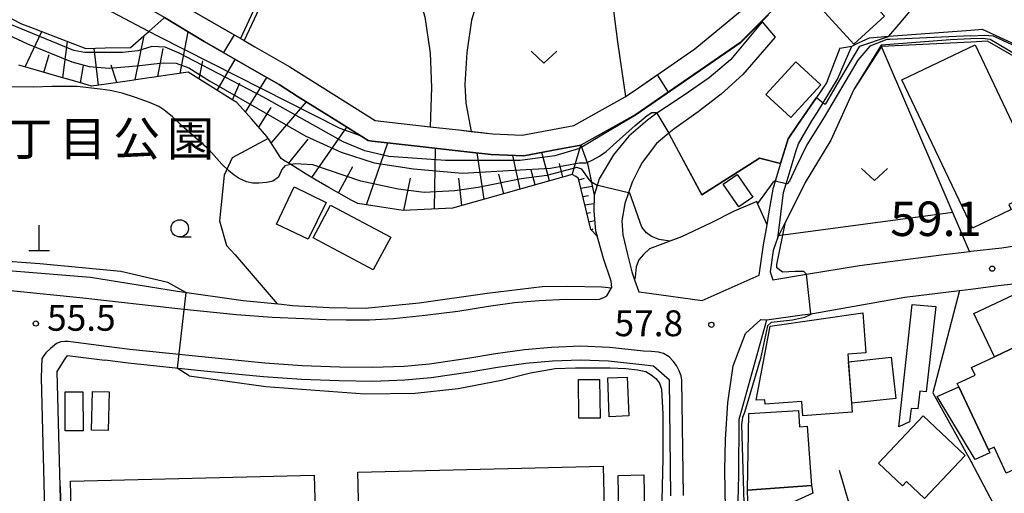
# Model space of a CAD drawing. Extents: x -24000 to -22000, y 91500 to 93000.
# Drawn here: x -22359 to -22216, y 92040 to 92109 of the extents above; entities that cross this region are included whole.
import ezdxf
from ezdxf.enums import TextEntityAlignment as Align

# ---------------------------------------------------------------- set-up
doc = ezdxf.new("R2010")
doc.units = 0
for name, color, linetype in [('2101000', 7, 'Continuous'), ('2101001', 7, 'Continuous'), ('2213000', 7, 'Continuous'), ('3001000', 4, 'Continuous'), ('3002000', 5, 'Continuous'), ('3003000', 7, 'Continuous'), ('4201000', 3, 'Continuous'), ('5101000', 4, 'Continuous'), ('6101110', 6, 'Continuous'), ('6101121', 6, 'Continuous'), ('6101990', 6, 'Continuous'), ('6110000', 1, 'Continuous'), ('6110110', 1, 'Continuous'), ('6110120', 1, 'Continuous'), ('6130000', 3, 'Continuous'), ('6140000', 3, 'Continuous'), ('6301000', 3, 'Continuous'), ('6302000', 3, 'Continuous'), ('6313000', 3, 'Continuous'), ('6331000', 2, 'Continuous'), ('7101000', 4, 'Continuous'), ('7101001', 8, 'Continuous'), ('7102000', 2, 'Continuous'), ('7102001', 8, 'Continuous'), ('7311000', 1, 'Continuous'), ('7312000', 4, 'Continuous'), ('8162000', 4, 'Continuous')]:
    doc.layers.add(name, color=color, linetype=linetype)
doc.styles.add('Dm_Anotation', font='txt.shx', dxfattribs={"bigfont": 'PSCDM.shx'})
doc.styles.add('ＭＳ ゴシック', font='txt')

# ---------------------------------------------------------------- blocks, each defined once
blk = doc.blocks.new('420100')
at = {"layer": '4201000'}
for points in [[(0, 0), (0, 1.5)], [(0.6, 0), (-0.6, 0)]]:
    blk.add_lwpolyline(points, dxfattribs=at)
blk = doc.blocks.new('631300')
at = {"layer": '6313000'}
blk.add_lwpolyline([(0.75, 0.35), (0, -0.35), (-0.75, 0.35)], dxfattribs=at)
blk = doc.blocks.new('633100')
at = {"layer": '6331000'}
blk.add_lwpolyline([(0, -0.5), (0.67, -0.5)], dxfattribs=at)
blk.add_circle((0, 0), 0.5, dxfattribs=at)
blk = doc.blocks.new('731100')
at = {"layer": '7311000'}
blk.add_circle((0, 0), 0.15, dxfattribs=at)
blk = doc.blocks.new('731200')
at = {"layer": '7312000'}
blk.add_circle((0, 0), 0.15, dxfattribs=at)

msp = doc.modelspace()

# ---------------------------------------------------------------- linework, layer by layer
at = {"layer": '2101000', "flags": 128}
for points in [[(-22250.87, 92108.76), (-22255.5, 92103.23), (-22258.56, 92100.62), (-22262.19, 92098.1), (-22264.78, 92096.45), (-22266.14, 92095.49), (-22267.52, 92094.52), (-22270.23, 92092.19), (-22272.46, 92089.49), (-22274.52, 92085.98), (-22274.81, 92085.04), (-22275.24, 92083.63), (-22275.31, 92081.29), (-22275.06, 92078.45), (-22273.93, 92074.5), (-22272.84, 92071.21), (-22272.75, 92070.17)], [(-22248.99, 92106.54), (-22253.71, 92101.13), (-22256.85, 92098.28), (-22260.15, 92095.69), (-22263.67, 92093.2), (-22264.41, 92092.59), (-22266.21, 92091.1), (-22268.29, 92088.38), (-22268.71, 92087.56)], [(-22248.62, 92077.53), (-22248.59, 92077.74), (-22247.78, 92084.03), (-22247.4, 92085.28), (-22245.94, 92090.09), (-22245.62, 92091.09), (-22243.69, 92094.38), (-22242.88, 92095.68), (-22242.05, 92097.03), (-22239.96, 92100.45), (-22237.88, 92105.25)], [(-22239.63, 92104.96), (-22241.16, 92100.91)], [(-22241.16, 92100.91), (-22241.54, 92099.92), (-22243.02, 92097.78), (-22245.7, 92093.89), (-22247.14, 92091.81), (-22248.22, 92088.22), (-22249, 92085.63), (-22249.26, 92084.77)], [(-22268.71, 92087.56), (-22269.74, 92085.53), (-22270.27, 92083.96), (-22270.79, 92082.42), (-22271.22, 92079.9), (-22271.08, 92077.86), (-22270.4, 92075.02), (-22269.78, 92072.51), (-22269.38, 92071.34), (-22268.78, 92069.62), (-22267.27, 92069.42), (-22259.57, 92068.36), (-22251.31, 92072.03)], [(-22251.31, 92072.03), (-22250.67, 92076.41), (-22250.17, 92079.34), (-22249.9, 92080.92), (-22249.26, 92084.77)], [(-22216.13, 92076), (-22211.88, 92076.66), (-22208.81, 92077.47), (-22203.53, 92079.12), (-22196.98, 92082.16), (-22196.29, 92082.48)], [(-22248.62, 92077.53), (-22249.29, 92075.61), (-22249.75, 92072.48), (-22249.36, 92071.34), (-22244.46, 92072.15), (-22236.76, 92073.41), (-22224.92, 92074.99), (-22220.83, 92075.46), (-22220.63, 92075.48)], [(-22220.63, 92075.48), (-22216.13, 92076)], [(-22216.65, 92070.5), (-22211.8, 92071.03), (-22208.17, 92071.49), (-22203.49, 92072.73), (-22200, 92074.08), (-22194.53, 92076.58), (-22193.82, 92076.9)], [(-22384.91, 92074.72), (-22368.56, 92073.39), (-22348.27, 92071.75)], [(-22348.27, 92071.75), (-22335.66, 92069.68), (-22326.15, 92068.33), (-22320.57, 92067.8), (-22318.99, 92067.64), (-22313.67, 92067.33), (-22308.46, 92067.24), (-22300.61, 92068), (-22290.75, 92069.42), (-22282.79, 92070.39), (-22279.11, 92070.44), (-22274.11, 92070.35), (-22272.75, 92070.17)], [(-22230.18, 92068.85), (-22222.28, 92069.81), (-22220.63, 92070.01)], [(-22220.63, 92070.01), (-22216.65, 92070.5)], [(-22254.1, 92051.6), (-22250.22, 92065.56), (-22245.09, 92066.25), (-22243.85, 92066.42), (-22243.54, 92066.46), (-22230.18, 92068.85)], [(-22352.67, 92041.37), (-22353.08, 92058.05), (-22351.92, 92059.87), (-22351.59, 92060.39)], [(-22351.59, 92060.39), (-22346.2, 92059.69)], [(-22264.11, 92040.04), (-22264.32, 92056.77), (-22266.62, 92058.82), (-22268.31, 92059), (-22273.17, 92059.53), (-22277.22, 92059.71), (-22281.29, 92059.54), (-22285.13, 92059.22), (-22289.26, 92058.64), (-22293.23, 92057.95), (-22298.89, 92057.11), (-22302.68, 92056.79), (-22307.34, 92056.62), (-22312.2, 92056.69), (-22317.7, 92056.88), (-22323.17, 92057.29), (-22331.85, 92058.12), (-22342.81, 92059.26), (-22346.2, 92059.69)], [(-22254.44, 92035.42), (-22254.29, 92043.02), (-22254.22, 92051.16), (-22254.1, 92051.6)], [(-22352.01, 92014.79), (-22352.67, 92041.37)]]:
    msp.add_lwpolyline(points, dxfattribs=at)
at = {"layer": '2101001', "flags": 128}
for points in [[(-22250.87, 92108.76), (-22248.99, 92106.54)], [(-22239.63, 92104.96), (-22237.88, 92105.25)]]:
    msp.add_lwpolyline(points, dxfattribs=at)
at = {"layer": '2213000', "flags": 128}
for points in [[(-22368.54, 92070.69), (-22349.8, 92068.77), (-22335.19, 92067.16), (-22327.09, 92066.34), (-22321.92, 92065.95), (-22317.35, 92065.72), (-22314.16, 92065.57), (-22311.21, 92065.55), (-22307.82, 92065.53), (-22304.32, 92065.74), (-22299.77, 92066.21), (-22295.01, 92066.79), (-22290.56, 92067.52), (-22286.81, 92068.08), (-22283.23, 92068.36), (-22279.28, 92068.53), (-22274.98, 92068.51), (-22274.47, 92068.55), (-22273.82, 92068.77), (-22273.41, 92069.04), (-22272.75, 92070.17)], [(-22254.75, 92026.84), (-22255.76, 92027.57), (-22256.29, 92029.06), (-22256.18, 92038.17), (-22256.28, 92043.68), (-22256.19, 92048.18), (-22255.85, 92053.53), (-22255.11, 92058.88), (-22253.3, 92063.56), (-22251.09, 92065.61), (-22250.22, 92065.56)], [(-22262.31, 92040.07), (-22262.52, 92056.79), (-22262.64, 92057.42), (-22262.9, 92058.16), (-22263.29, 92058.92), (-22263.78, 92059.57), (-22264.38, 92060.18), (-22265.18, 92060.67), (-22265.91, 92060.86), (-22266.93, 92060.93), (-22268.1, 92060.99), (-22273.02, 92061.53), (-22277.21, 92061.72), (-22281.41, 92061.54), (-22285.36, 92061.21), (-22289.57, 92060.61), (-22293.55, 92059.93), (-22299.12, 92059.1), (-22302.8, 92058.79), (-22307.36, 92058.62), (-22312.16, 92058.69), (-22317.59, 92058.88), (-22323.01, 92059.28), (-22331.65, 92060.11), (-22342.58, 92061.24), (-22345.94, 92061.68), (-22351.5, 92062.4), (-22351.98, 92062.39), (-22352.56, 92062.35), (-22353.19, 92062.11), (-22354.05, 92061.4), (-22354.75, 92060.74), (-22355.11, 92060.21), (-22355.27, 92059.99)], [(-22353.21, 91971.63), (-22353.69, 91990.36), (-22355.39, 92057.14), (-22355.27, 92059.99)]]:
    msp.add_lwpolyline(points, dxfattribs=at)
at = {"layer": '3001000', "flags": 128}
for points in [[(-22244.4, 92113.03), (-22232.19, 92124.14), (-22227.12, 92118.57), (-22234.91, 92111.48), (-22233.17, 92109.57), (-22237.59, 92105.54), (-22244.4, 92113.03)], [(-22220.02, 92105.4), (-22210.17, 92084.63), (-22215.13, 92082.28), (-22214.77, 92081.52), (-22220.41, 92078.85), (-22230.62, 92100.37), (-22220.02, 92105.4)], [(-22254.53, 92086.61), (-22252.26, 92083.31), (-22254.25, 92081.93), (-22256.53, 92085.23), (-22254.53, 92086.61)], [(-22321.29, 92079.42), (-22318.75, 92084.82), (-22314.09, 92082.55), (-22316.73, 92077.26), (-22321.29, 92079.42)], [(-22313.46, 92082.17), (-22304.74, 92077.53), (-22307.27, 92072.78), (-22315.99, 92077.42), (-22313.46, 92082.17)], [(-22217.22, 92060.2), (-22220.18, 92066.48), (-22214.54, 92069.14), (-22211.58, 92062.86), (-22211.63, 92062.84), (-22217.22, 92060.2)], [(-22225.69, 92067.47), (-22227.1, 92055.11), (-22228.03, 92055.22), (-22228.33, 92052.62), (-22229.3, 92052.69), (-22229.52, 92050.77), (-22231.08, 92050.01), (-22229.14, 92067.79), (-22225.69, 92067.47)], [(-22249.75, 92064.61), (-22236.3, 92066.55), (-22235.86, 92060.74), (-22238.47, 92060.55), (-22237.85, 92052.16), (-22244.99, 92051.62), (-22245.15, 92053.72), (-22250.45, 92053.32), (-22250.5, 92053.96), (-22251.78, 92053.87), (-22249.75, 92064.61)], [(-22211.63, 92062.84), (-22207.33, 92053.73), (-22213.23, 92050.95), (-22210.68, 92045.56), (-22212.56, 92044.68), (-22215.49, 92043.3), (-22217.27, 92047.08), (-22218.09, 92046.7), (-22222.39, 92055.82), (-22222.62, 92056.3), (-22220.01, 92057.53), (-22220.53, 92058.64), (-22217.22, 92060.2), (-22211.63, 92062.84)], [(-22238.35, 92059.45), (-22232.17, 92060.12), (-22231.51, 92054.13), (-22237.89, 92053.44), (-22238.35, 92059.45)], [(-22252.99, 92040.82), (-22252.82, 92051.95), (-22245.63, 92052.4), (-22245.46, 92050.03), (-22244.36, 92050.11), (-22243.72, 92041.51), (-22252.99, 92040.82)], [(-22227.54, 92051.61), (-22221.46, 92045.85), (-22227.36, 92039.63), (-22229.97, 92042.1), (-22230.56, 92041.47), (-22234.03, 92044.76), (-22227.54, 92051.61)], [(-22271.67, 92037.46), (-22271.78, 92042.98), (-22268.05, 92043.06), (-22267.94, 92037.53), (-22271.67, 92037.46)]]:
    msp.add_lwpolyline(points, close=True, dxfattribs=at)
at = {"layer": '3002000', "flags": 128}
for points in [[(-22309.51, 92043.44), (-22273.95, 92044.33), (-22273.7, 92034.27), (-22309.26, 92033.38), (-22309.51, 92043.44)], [(-22315.57, 92032.86), (-22350.91, 92031.98), (-22351.16, 92042.14), (-22315.83, 92043.03), (-22315.57, 92032.86)]]:
    msp.add_lwpolyline(points, close=True, dxfattribs=at)
at = {"layer": '3003000', "flags": 128}
for points in [[(-22250.35, 92098.23), (-22246.02, 92102.94), (-22242.4, 92099.61), (-22246.72, 92094.9), (-22250.35, 92098.23)], [(-22273.06, 92051.5), (-22273.26, 92057.12), (-22270.44, 92057.22), (-22270.24, 92051.6), (-22273.06, 92051.5)], [(-22277.47, 92051.27), (-22277.53, 92056.87), (-22274.46, 92056.91), (-22274.39, 92051.3), (-22277.47, 92051.27)], [(-22222.39, 92055.82), (-22218.09, 92046.7), (-22217.88, 92046.26), (-22220.01, 92045.31), (-22225.51, 92054.41), (-22222.39, 92055.82)], [(-22351.94, 92049.45), (-22351.96, 92055.08), (-22349.36, 92055.09), (-22349.34, 92049.46), (-22351.94, 92049.45)], [(-22348.11, 92049.54), (-22347.97, 92055.14), (-22345.55, 92055.08), (-22345.69, 92049.48), (-22348.11, 92049.54)], [(-22243.72, 92041.51), (-22243.54, 92040.42), (-22248.52, 92038.11), (-22252.9, 92037.75), (-22252.99, 92040.82), (-22243.72, 92041.51)]]:
    msp.add_lwpolyline(points, close=True, dxfattribs=at)
at = {"layer": '5101000', "flags": 128}
for points in [[(-22220.63, 92139.45), (-22232.28, 92127.71), (-22235.9, 92124.06), (-22250.01, 92109.83), (-22254.11, 92105.71), (-22264.5, 92098.55), (-22269.19, 92095.32), (-22275.95, 92091.55), (-22277.16, 92090.87), (-22280.39, 92090.27), (-22285.46, 92089.33), (-22290.16, 92089.52), (-22293.71, 92089.92), (-22300.9, 92090.74), (-22307.42, 92091.47), (-22307.99, 92091.54), (-22312.3, 92094.24), (-22318.15, 92097.9), (-22320.93, 92099.65), (-22324.84, 92101.91), (-22331.81, 92105.93), (-22337.53, 92109.38)], [(-22348.37, 92118.97), (-22325.98, 92106.03), (-22324.43, 92105.13), (-22319.38, 92102.22), (-22306.98, 92094.44), (-22299, 92093.54), (-22294.91, 92093.08), (-22293.07, 92092.87), (-22289.93, 92092.51), (-22285.68, 92092.34), (-22278.2, 92093.73), (-22270.77, 92097.87), (-22270.69, 92097.93), (-22269.46, 92098.77), (-22260.64, 92104.82), (-22253.21, 92110.98)]]:
    msp.add_lwpolyline(points, dxfattribs=at)
at = {"layer": '6101110', "flags": 128}
msp.add_lwpolyline([(-22274.83, 92077.66), (-22275.74, 92078.64), (-22277.53, 92086.02), (-22277.9, 92086.34), (-22278.45, 92086.6), (-22295.8, 92081.74), (-22302.92, 92081.4), (-22306.7, 92081.97), (-22309.51, 92082.39), (-22310.37, 92082.87), (-22313.72, 92084.74), (-22315.57, 92085.78), (-22317.02, 92086.68), (-22319.22, 92088.05), (-22320.27, 92088.7), (-22320.64, 92088.93), (-22322.47, 92091.79), (-22322.51, 92091.85), (-22322.7, 92092.15), (-22324.95, 92094.7), (-22327.04, 92097.07), (-22327.61, 92097.42), (-22330.87, 92099.43), (-22334.13, 92101.44), (-22336.43, 92101.11), (-22339.4, 92100.68), (-22340.12, 92100.58), (-22342.6, 92100.22), (-22346.34, 92099.68), (-22348.1, 92099.43), (-22349.87, 92099.94), (-22353.17, 92100.89), (-22355.96, 92101.7), (-22358.67, 92102.48)], dxfattribs=at)
at = {"layer": '6101121', "flags": 128}
for points in [[(-22362.52, 92110.63), (-22358.28, 92108.49), (-22356.97, 92107.99), (-22351.22, 92105.78), (-22348.95, 92104.91), (-22346.16, 92104.97), (-22342.45, 92105.04), (-22340.14, 92107.08), (-22339.81, 92107.37), (-22337.63, 92109.29)], [(-22337.53, 92109.38), (-22331.81, 92105.93), (-22324.84, 92101.91), (-22320.93, 92099.65), (-22318.15, 92097.9), (-22312.3, 92094.24), (-22307.99, 92091.54), (-22307.42, 92091.47), (-22300.9, 92090.74), (-22293.71, 92089.92), (-22290.16, 92089.52), (-22285.46, 92089.33), (-22280.39, 92090.27), (-22277.16, 92090.87), (-22276.21, 92088.21), (-22275.24, 92083.63), (-22275.31, 92081.29), (-22275.06, 92078.45), (-22274.83, 92077.66)]]:
    msp.add_lwpolyline(points, dxfattribs=at)
at = {"layer": '6101990', "flags": 128}
for points in [[(-22357.75, 92102.22), (-22355.31, 92107.35)], [(-22335.28, 92101.28), (-22334.11, 92107.32)], [(-22352.29, 92100.64), (-22351.59, 92105.92)], [(-22341.78, 92100.34), (-22340.48, 92106.78)], [(-22347.13, 92099.57), (-22347.76, 92104.94)], [(-22338.53, 92100.81), (-22337.71, 92104.9)], [(-22355.02, 92101.43), (-22354.26, 92104.04)], [(-22332.5, 92100.43), (-22331.99, 92103.09)], [(-22329.88, 92098.82), (-22327.28, 92103.32)], [(-22349.72, 92099.9), (-22349.26, 92102.41)], [(-22344.46, 92099.95), (-22345.28, 92102.46)], [(-22327.67, 92097.46), (-22326.61, 92099.89)], [(-22325.81, 92095.67), (-22322.7, 92100.67)], [(-22322.06, 92091.15), (-22316.96, 92097.16)], [(-22323.86, 92093.47), (-22322.07, 92096.35)], [(-22316.19, 92086.16), (-22311.1, 92093.49)], [(-22319.53, 92088.24), (-22316.69, 92091.73)], [(-22308.27, 92082.21), (-22305.14, 92091.21)], [(-22298.41, 92081.62), (-22298.27, 92090.44)], [(-22278.42, 92086.59), (-22277.16, 92090.87)], [(-22291.18, 92083.04), (-22292.22, 92089.75)], [(-22285.95, 92084.5), (-22287.03, 92089.39)], [(-22281.74, 92085.68), (-22282.82, 92089.82)], [(-22312.31, 92083.95), (-22310.23, 92087.8)], [(-22283.8, 92085.1), (-22284.36, 92087.27)], [(-22279.77, 92086.23), (-22280.29, 92088.21)], [(-22302.82, 92081.41), (-22301.86, 92086.07)], [(-22294.45, 92082.12), (-22294.88, 92086.11)], [(-22288.36, 92083.83), (-22289.06, 92086.66)], [(-22277.48, 92085.85), (-22276.64, 92086.07)], [(-22277.19, 92084.63), (-22275.52, 92084.92)], [(-22276.89, 92083.42), (-22276.08, 92083.58)], [(-22276.6, 92082.2), (-22275.28, 92082.4)], [(-22276.31, 92080.99), (-22275.8, 92081.1)], [(-22276.01, 92079.77), (-22275.19, 92079.93)], [(-22275.68, 92078.58), (-22275.39, 92078.72)]]:
    msp.add_lwpolyline(points, dxfattribs=at)
at = {"layer": '6110000', "flags": 128}
for points in [[(-22179.93, 92178.5), (-22220.63, 92139.45), (-22232.28, 92127.71), (-22235.9, 92124.06), (-22250.01, 92109.83), (-22254.11, 92105.71), (-22264.5, 92098.55), (-22269.19, 92095.32), (-22275.95, 92091.55), (-22277.16, 92090.87), (-22280.39, 92090.27), (-22285.46, 92089.33), (-22290.16, 92089.52), (-22293.71, 92089.92), (-22300.9, 92090.74), (-22307.42, 92091.47), (-22307.99, 92091.54), (-22312.3, 92094.24), (-22318.15, 92097.9), (-22320.93, 92099.65), (-22324.84, 92101.91), (-22331.81, 92105.93), (-22337.53, 92109.38), (-22368.29, 92127.01)], [(-22348.37, 92118.97), (-22325.98, 92106.03), (-22324.43, 92105.13), (-22319.38, 92102.22), (-22306.98, 92094.44), (-22299, 92093.54), (-22294.91, 92093.08), (-22293.07, 92092.87), (-22289.93, 92092.51), (-22285.68, 92092.34), (-22278.2, 92093.73), (-22270.77, 92097.87), (-22270.69, 92097.93), (-22269.46, 92098.77), (-22260.64, 92104.82), (-22253.21, 92110.98)], [(-22241.16, 92100.91), (-22241.54, 92099.92), (-22243.02, 92097.78), (-22245.7, 92093.89), (-22247.14, 92091.81), (-22248.22, 92088.22), (-22251.26, 92088.98), (-22259.62, 92083.68), (-22264.41, 92092.59), (-22266.21, 92091.1), (-22268.29, 92088.38), (-22268.71, 92087.56)], [(-22250.17, 92079.34), (-22251.55, 92082.4), (-22251.67, 92082.68), (-22254.94, 92081.29), (-22258.27, 92079.6), (-22262.59, 92077.56), (-22267.24, 92075.82), (-22268.1, 92075.04), (-22268.79, 92074.25), (-22269.17, 92073.24), (-22269.31, 92071.79), (-22269.38, 92071.34)], [(-22222.28, 92069.81), (-22226.12, 92054.94), (-22220.63, 92045.05), (-22216.46, 92037.18), (-22216.39, 92037.05)], [(-22352.67, 92041.37), (-22352.01, 92014.79)]]:
    msp.add_lwpolyline(points, dxfattribs=at)
at = {"layer": '6110110', "flags": 128}
msp.add_lwpolyline([(-22212.72, 92102.79), (-22212.75, 92102.81), (-22218.23, 92105.96), (-22220.63, 92105.82), (-22233.6, 92105.2), (-22237.6, 92098.93), (-22240.91, 92091.62), (-22244.63, 92085.47), (-22248.62, 92077.53)], dxfattribs=at)
at = {"layer": '6110120', "flags": 128}
msp.add_lwpolyline([(-22248.62, 92077.53), (-22248.59, 92077.74), (-22247.78, 92084.03), (-22247.4, 92085.28), (-22245.94, 92090.09), (-22245.62, 92091.09), (-22243.69, 92094.38), (-22242.88, 92095.68), (-22242.05, 92097.03), (-22239.96, 92100.45), (-22237.88, 92105.25), (-22237.23, 92105.55), (-22236.93, 92105.7), (-22235.32, 92106.46), (-22232.52, 92106.67), (-22220.63, 92107.56), (-22218.99, 92107.7), (-22211.01, 92104.02), (-22210.97, 92104), (-22210.91, 92103.98), (-22210.85, 92103.95), (-22212.72, 92102.79)], dxfattribs=at)
at = {"layer": '6130000', "flags": 128}
msp.add_lwpolyline([(-22235.53, 92029.52), (-22239.66, 92043.68)], dxfattribs=at)
at = {"layer": '6140000', "flags": 128}
msp.add_lwpolyline([(-22220.83, 92075.46), (-22233.6, 92105.2)], dxfattribs=at)
at = {"layer": '6301000', "flags": 128}
for points in [[(-22322.51, 92091.85), (-22327.75, 92089.03), (-22328.91, 92086.53), (-22329.56, 92079.92), (-22328.54, 92076.33), (-22327.3, 92074.96), (-22321.22, 92067.86)], [(-22223.26, 92081.11), (-22248.59, 92077.74)]]:
    msp.add_lwpolyline(points, dxfattribs=at)
at = {"layer": '6302000', "flags": 128}
for points in [[(-22311.4, 92149.85), (-22316.2, 92146.06), (-22316.19, 92143.89), (-22316.15, 92132.45), (-22316.14, 92130.53), (-22316.14, 92129.29), (-22316.79, 92124.03), (-22321.15, 92116.44), (-22322.75, 92113), (-22323.52, 92111.33), (-22324.2, 92109.87), (-22325.98, 92106.03)], [(-22316.14, 92130.53), (-22314.9, 92129.97), (-22312.54, 92128.91), (-22309.8, 92127.26), (-22307.64, 92125.49), (-22305.28, 92122.5), (-22303.38, 92119.15), (-22301.28, 92114.35), (-22299.81, 92109.5), (-22299, 92104.21), (-22298.85, 92099.26), (-22299, 92093.54)], [(-22273.33, 92118.77), (-22272.86, 92113.8), (-22271.87, 92105.86), (-22270.69, 92097.93)], [(-22287.78, 92116.38), (-22288.52, 92116.06), (-22289.81, 92115.49), (-22291.63, 92113.59), (-22293.04, 92108.99), (-22293.72, 92104.33), (-22294.02, 92099.67), (-22293.84, 92096.96), (-22293.07, 92092.87)]]:
    msp.add_lwpolyline(points, dxfattribs=at)
at = {"layer": '7101000', "flags": 128}
for points in [[(-22339.81, 92107.37), (-22384.36, 92130.89), (-22388.48, 92132.71)], [(-22324.69, 92110.29), (-22326.54, 92106.36)], [(-22309.03, 92092.19), (-22309.13, 92092.25)]]:
    msp.add_lwpolyline(points, dxfattribs=at)
at = {"layer": '7101001', "flags": 128}
for points in [[(-22309.13, 92092.25), (-22312.05, 92093.3), (-22338.33, 92106.6), (-22339.81, 92107.37)], [(-22326.54, 92106.36), (-22325.98, 92106.03), (-22324.43, 92105.13), (-22319.38, 92102.22), (-22306.98, 92094.44), (-22299, 92093.54), (-22294.91, 92093.08), (-22289.93, 92092.51), (-22285.68, 92092.34), (-22278.2, 92093.73), (-22270.77, 92097.87), (-22269.46, 92098.77), (-22266.1, 92101.07), (-22264.5, 92098.55), (-22269.19, 92095.32), (-22275.95, 92091.55), (-22277.16, 92090.87), (-22280.39, 92090.27), (-22285.46, 92089.33), (-22290.16, 92089.52), (-22293.71, 92089.92), (-22300.9, 92090.74), (-22307.42, 92091.47), (-22307.99, 92091.54), (-22309.03, 92092.19)]]:
    msp.add_lwpolyline(points, dxfattribs=at)
at = {"layer": '7102000', "flags": 128}
for points in [[(-22232.52, 92106.67), (-22231, 92108.4), (-22228.7, 92111.2), (-22227.95, 92112.22), (-22227.31, 92113.25), (-22226.76, 92114.3), (-22226.41, 92115.38), (-22226.21, 92116.63), (-22226.18, 92117.57), (-22226.41, 92118.68), (-22226.72, 92119.54), (-22227.7, 92120.99), (-22229.34, 92123.04), (-22230.2, 92123.92), (-22230.54, 92124.75), (-22230.76, 92125.7), (-22230.86, 92126.77), (-22230.55, 92129.45)], [(-22319.22, 92088.05), (-22320.08, 92087.88), (-22320.53, 92087.33), (-22321.03, 92086.23), (-22321.84, 92085.63), (-22322.01, 92085.6), (-22322.77, 92085.46), (-22323.88, 92085.36), (-22324.72, 92085.34), (-22325.67, 92085.56), (-22326.73, 92086.04), (-22327.44, 92086.5), (-22328.28, 92087.2), (-22329.24, 92088.13), (-22331.04, 92090.2), (-22335.06, 92093.71), (-22336.4, 92094.98), (-22337.62, 92095.98), (-22338.35, 92096.47), (-22339.72, 92097.07), (-22341.73, 92097.77), (-22343.7, 92098.41), (-22345.41, 92098.81), (-22346.85, 92098.98), (-22350.21, 92099.38), (-22353.87, 92099.38), (-22356.53, 92099.28), (-22369.09, 92099.48)], [(-22276.27, 92088.36), (-22275.46, 92088.73), (-22274.49, 92089.28), (-22273.51, 92089.95), (-22272.01, 92091.31), (-22269.29, 92093.74), (-22267.57, 92095.17), (-22266.86, 92095.6), (-22266.21, 92095.6), (-22266.14, 92095.49)], [(-22277.4, 92088.3), (-22277.38, 92088.3)], [(-22249, 92085.63), (-22249.08, 92085.65), (-22249.33, 92085.45), (-22251.55, 92082.4)], [(-22274.81, 92085.04), (-22275.64, 92085.51)], [(-22264.25, 92076.94), (-22265.82, 92077.19), (-22266.92, 92077.64), (-22267.68, 92078.14), (-22268.33, 92079), (-22270.08, 92083.91), (-22270.27, 92083.96)], [(-22244.46, 92072.15), (-22244.87, 92072.56), (-22246.1, 92072.56), (-22247.94, 92072.45), (-22248.76, 92073.07), (-22248.76, 92073.58), (-22247.51, 92079.73)], [(-22334.45, 92069.51), (-22337.04, 92070.98), (-22343.89, 92072.57), (-22355.63, 92073.64), (-22375.51, 92075.1), (-22378.89, 92074.23)], [(-22243.85, 92066.42), (-22243.84, 92066.3), (-22244.76, 92065.89), (-22246.51, 92065.48), (-22249.58, 92065.17), (-22250.1, 92064.66), (-22251.12, 92059.95), (-22253.45, 92052.12), (-22253.76, 92051.4), (-22253.86, 92050.38), (-22253.56, 92039)], [(-22333.97, 92057.42), (-22335.71, 92058.52)], [(-22333.97, 92057.42), (-22322.84, 92055.88), (-22308.49, 92054.79), (-22301.18, 92054.9), (-22294.97, 92055.6), (-22288.69, 92056.77), (-22284.47, 92057.87), (-22280.9, 92058.47), (-22277.97, 92058.59), (-22272.93, 92058.59), (-22270.66, 92058.47), (-22268.94, 92058.3), (-22267.77, 92058.06), (-22266.99, 92057.59), (-22266.32, 92057.03), (-22265.78, 92056.36), (-22265.47, 92055.5), (-22265.31, 92051.85), (-22265.31, 92045.41), (-22265.54, 92035.33)]]:
    msp.add_lwpolyline(points, dxfattribs=at)
at = {"layer": '7102001', "flags": 128}
for points in [[(-22365.17, 92128.67), (-22349.64, 92119.7), (-22348.37, 92118.97), (-22327.46, 92106.88), (-22329, 92104.31), (-22331.81, 92105.93), (-22337.53, 92109.38), (-22368.29, 92127.01)], [(-22220.63, 92106.73), (-22218.66, 92106.82), (-22217.4, 92106.71), (-22211.26, 92103.87), (-22211.01, 92104.02), (-22209.71, 92104.84), (-22203.85, 92108.21), (-22199.91, 92110.84), (-22195.74, 92114.02), (-22197.94, 92118.93), (-22188.79, 92122.97), (-22187.23, 92119.31), (-22175.4, 92126.5)], [(-22175.36, 92126.48), (-22187.25, 92119.24), (-22188.82, 92122.91), (-22197.87, 92118.9), (-22195.68, 92114), (-22199.88, 92110.8), (-22203.83, 92108.17), (-22209.68, 92104.8), (-22210.97, 92104), (-22212.47, 92103.07), (-22214.15, 92104), (-22217.82, 92106.18), (-22218.95, 92106.35), (-22220.63, 92106.29)], [(-22365.95, 92109.55), (-22357.39, 92105.57), (-22350.97, 92102.97), (-22348.46, 92102.27), (-22345.57, 92102.05), (-22341.59, 92102.38), (-22337.72, 92102.81), (-22335.87, 92102.76), (-22334.01, 92102.1), (-22331.02, 92100.2), (-22317.06, 92092.18), (-22311.94, 92089.84), (-22307.12, 92088.3), (-22301.43, 92087.44), (-22294.34, 92086.8), (-22286.83, 92087.23), (-22281.57, 92087.55), (-22277.4, 92088.3)], [(-22249.97, 92109.79), (-22254.08, 92105.67), (-22269.16, 92095.28), (-22275.45, 92091.56), (-22275.72, 92091.34), (-22277.38, 92090.37), (-22280.94, 92089.32), (-22285.95, 92088.67), (-22289.59, 92088.67), (-22296.78, 92088.67), (-22305.03, 92089.24), (-22308.48, 92090.06), (-22311.63, 92091.35), (-22323.19, 92097.82), (-22335.4, 92104.21), (-22337.42, 92105.09), (-22339.36, 92105.18), (-22341.39, 92104.53), (-22343.65, 92104.29), (-22347.05, 92104.29), (-22349.07, 92104.29), (-22350.68, 92104.61), (-22359.95, 92108.44)], [(-22266.14, 92095.49), (-22264.41, 92092.59), (-22264.35, 92092.49), (-22259.62, 92083.68), (-22251.26, 92088.98), (-22248.22, 92088.22), (-22247.14, 92091.81), (-22245.7, 92093.89), (-22243.02, 92097.78), (-22242.05, 92097.03), (-22241.85, 92096.87), (-22241.65, 92096.87), (-22239.46, 92100.61), (-22236.72, 92105.22), (-22232.58, 92106.61), (-22232.52, 92106.67)], [(-22220.63, 92106.73), (-22232.33, 92106.21), (-22232.8, 92106.18), (-22235.27, 92105.22), (-22237.01, 92103.19), (-22241.91, 92094.93), (-22244.42, 92090.92), (-22246.07, 92087.56), (-22246.92, 92085.65), (-22247.28, 92085.25), (-22247.4, 92085.28), (-22249, 92085.63)], [(-22220.63, 92106.29), (-22223.57, 92106.13), (-22233.64, 92105.37), (-22237.6, 92098.93), (-22240.91, 92091.62), (-22244.63, 92085.47), (-22247.51, 92079.73)], [(-22303.66, 92084.51), (-22309.09, 92085.63), (-22316.02, 92088.03), (-22318.53, 92088.18), (-22319.22, 92088.05)], [(-22275.64, 92085.51), (-22275.99, 92085.89), (-22277.03, 92087.38), (-22277.77, 92087.64), (-22282.13, 92086.49), (-22285.82, 92086.01), (-22292.04, 92084.74), (-22295.43, 92084.26), (-22299.87, 92084.03), (-22303.66, 92084.51)], [(-22277.38, 92088.3), (-22276.41, 92088.3), (-22276.27, 92088.36)], [(-22270.27, 92083.96), (-22274.7, 92085.01), (-22274.81, 92085.04)], [(-22251.55, 92082.4), (-22251.67, 92082.68), (-22254.94, 92081.29), (-22258.27, 92079.6), (-22262.59, 92077.56), (-22264.25, 92076.94)], [(-22243.85, 92066.42), (-22244.46, 92072.15)], [(-22334.45, 92069.51), (-22335.71, 92058.52)]]:
    msp.add_lwpolyline(points, dxfattribs=at)

# ---------------------------------------------------------------- block references
at = {"layer": '4201000', "xscale": 2.5, "yscale": 2.5, "zscale": 2.5}
msp.add_blockref('420100', (-22355.69, 92075.53), dxfattribs=at)
at = {"layer": '6313000', "xscale": 2.5, "yscale": 2.5, "zscale": 2.5}
for p in [(-22282.52, 92103.62), (-22234.6, 92086.61)]:
    msp.add_blockref('631300', p, dxfattribs=at)
at = {"layer": '6331000', "xscale": 2.5, "yscale": 2.5, "zscale": 2.5}
msp.add_blockref('633100', (-22335.33, 92078.81), dxfattribs=at)
at = {"layer": '7311000', "xscale": 2.5, "yscale": 2.5, "zscale": 2.5}
msp.add_blockref('731100', (-22217.53, 92072.97, 59.1), dxfattribs=at)
at = {"layer": '7312000', "xscale": 2.5, "yscale": 2.5, "zscale": 2.5}
for p in [(-22356.19, 92065, 55.5), (-22258.25, 92064.82, 57.8)]:
    msp.add_blockref('731200', p, dxfattribs=at)

# ---------------------------------------------------------------- texts
at = {"layer": '7311000', "style": 'Dm_Anotation'}
msp.add_text('59.1', height=5, dxfattribs=at).set_placement((-22232.31, 92077.7))
at = {"layer": '7312000', "style": 'Dm_Anotation'}
for s, p in [('55.5', (-22354.56, 92063.96)), ('57.8', (-22272.29, 92063.17))]:
    msp.add_text(s, height=3.75, dxfattribs=at).set_placement(p)
at = {"layer": '8162000', "style": 'ＭＳ ゴシック'}
for s, p in [('丁', (-22357.19, 92091.84)), ('目', (-22349.38, 92091.84)), ('公', (-22341.57, 92091.84)), ('園', (-22333.76, 92091.84))]:
    msp.add_text(s, height=5, dxfattribs=at).set_placement(p, align=Align.MIDDLE_CENTER)

doc.saveas('drawing.dxf')
